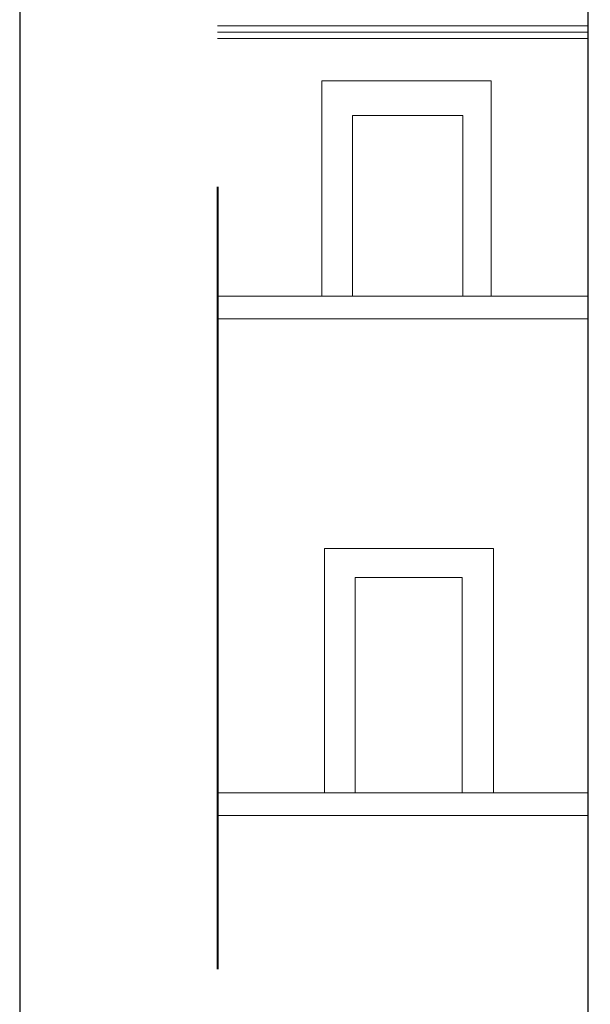
# Model space of a CAD drawing. Units: metres. Extents: x -62 to 125, y 24 to 54.
# Drawn here: x -62 to -58, y 33 to 41 of the extents above; entities that cross this region are included whole.
import ezdxf

# ---------------------------------------------------------------- set-up
doc = ezdxf.new("R2010")
doc.units = ezdxf.units.M
doc.header["$LTSCALE"] = 0.0125
doc.linetypes.add('TRATTOPUNTO', pattern=[25.4, 12.7, -6.35, 0, -6.35])
doc.layers.add('1', color=251, linetype='Continuous', lineweight=13)
doc.layers.add('4', color=252, linetype='Continuous', lineweight=9)

msp = doc.modelspace()

# ---------------------------------------------------------------- linework, layer by layer
at = {"linetype": 'TRATTOPUNTO', "lineweight": 40, "ltscale": 40}
msp.add_line((-60.8479, 52.7385), (-60.8479, 26.0174), dxfattribs=at)
msp.add_lwpolyline([(-62.4517, 24.4535), (-41.4517, 24.4535), (-41.4517, 54.1535), (-62.4517, 54.1535)], close=True)
at = {"lineweight": 30}
msp.add_lwpolyline([(-57.8412, 45.9038), (-57.8421, 27.0626)], dxfattribs=at)
at = {"layer": '1'}
for points in [[(-58.6277, 39.053), (-60.0014, 39.053), (-60.0014, 40.8004), (-58.6277, 40.8004)], [(-59.7529, 40.5191), (-58.8553, 40.5191), (-58.8553, 39.053), (-59.7529, 39.053)], [(-58.6073, 35.0203), (-59.9797, 35.0203), (-59.9797, 37.0042), (-58.6073, 37.0042)], [(-59.7304, 35.0203), (-58.8627, 35.0203), (-58.8627, 36.7683), (-59.7304, 36.7683)]]:
    msp.add_lwpolyline(points, close=True, dxfattribs=at)
for points in [[(-60.8479, 39.053), (-57.8415, 39.0529)], [(-60.8479, 38.8687), (-57.8415, 38.8686)], [(-60.8479, 35.0203), (-57.8417, 35.0203)], [(-60.8479, 34.836), (-57.8417, 34.836)]]:
    msp.add_lwpolyline(points, dxfattribs=at)
at = {"layer": '4'}
for points in [[(-60.8479, 41.2479), (-57.8415, 41.2478)], [(-60.8479, 41.1942), (-57.8415, 41.1942)], [(-60.8479, 41.1448), (-57.8415, 41.1448)]]:
    msp.add_lwpolyline(points, dxfattribs=at)

doc.saveas('drawing.dxf')
